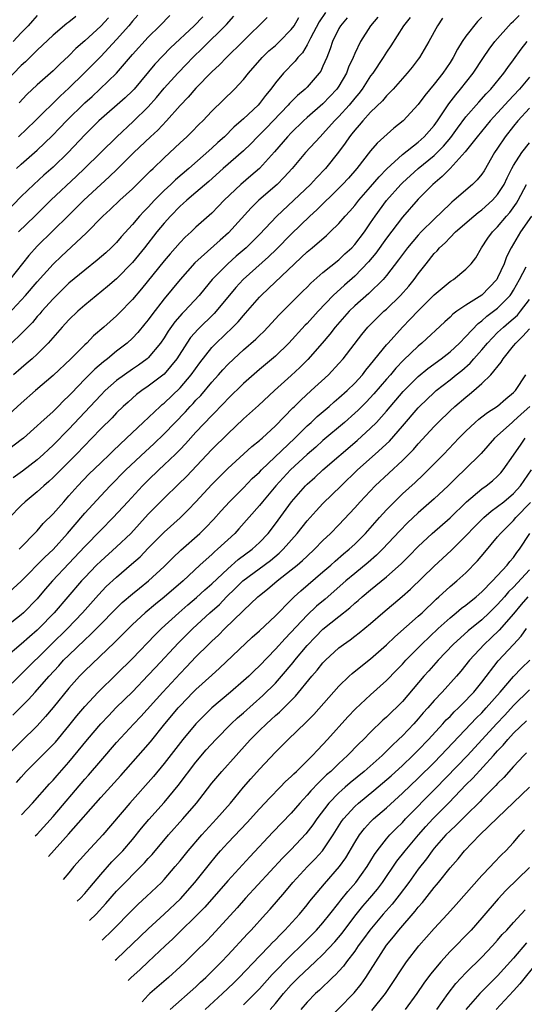
# Model space of a CAD drawing. Units: inches. Extents: x 2618439 to 2619000, y 1466131 to 1467000.
# Drawn here: x 2618875 to 2618938, y 1466298 to 1466422 of the extents above; entities that cross this region are included whole.
import ezdxf

# ---------------------------------------------------------------- set-up
doc = ezdxf.new("R2010")
doc.units = ezdxf.units.IN
doc.header["$MEASUREMENT"] = 0
doc.layers.add('LD26161464_2ft', color=22, linetype='Continuous')

msp = doc.modelspace()

# ---------------------------------------------------------------- linework, layer by layer
at = {"layer": 'LD26161464_2ft'}
for points, elevation in [([(2618913.32, 1466422.68), (2618912.53, 1466421.47), (2618911.43, 1466419.43), (2618911, 1466418.57), (2618910.41, 1466417.59), (2618909.85, 1466417), (2618909.49, 1466416.51), (2618908.02, 1466415), (2618907, 1466413.79), (2618906.43, 1466413), (2618905.78, 1466412.22), (2618905, 1466411.18), (2618904.84, 1466411), (2618903, 1466409.26), (2618902.71, 1466409), (2618901.79, 1466408.21), (2618900.58, 1466407), (2618899.74, 1466406.26), (2618899, 1466405.56), (2618896.09, 1466403), (2618894.42, 1466401.58), (2618893.85, 1466401), (2618893, 1466400.21), (2618891.79, 1466399), (2618891, 1466398.14), (2618890.42, 1466397.58), (2618889.89, 1466397), (2618889, 1466395.94), (2618887.6, 1466394.4), (2618887, 1466393.68), (2618886.34, 1466393), (2618885.64, 1466392.36), (2618884.57, 1466391.43), (2618883, 1466390.2), (2618881, 1466388.53), (2618879, 1466386.58), (2618877.58, 1466385), (2618877.32, 1466384.68), (2618877, 1466384.33), (2618876.4, 1466383.6), (2618875, 1466382.16), (2618873.77, 1466381)], 10208), ([(2618877, 1466422.3), (2618876.4, 1466421.6), (2618875.85, 1466421), (2618875, 1466420.1), (2618874, 1466419)], 10226), ([(2618874.42, 1466403), (2618875, 1466403.53), (2618877, 1466405.29), (2618878.88, 1466407.12), (2618879.87, 1466408.13), (2618880.68, 1466409), (2618883, 1466411.29), (2618883.91, 1466412.09), (2618884.88, 1466413), (2618886.99, 1466415.01), (2618889, 1466417.37), (2618891, 1466419.56), (2618892.46, 1466421), (2618893.72, 1466422.28)], 10218), ([(2618874.64, 1466395), (2618876.7, 1466397), (2618878.73, 1466399), (2618881.96, 1466402.04), (2618882.96, 1466403), (2618887.02, 1466406.98), (2618889.09, 1466408.91), (2618891, 1466410.79), (2618892.04, 1466411.96), (2618893, 1466413.13), (2618894.7, 1466415), (2618895.83, 1466416.17), (2618896.61, 1466417), (2618897.83, 1466418.17), (2618900.84, 1466421.16), (2618901.78, 1466422.22)], 10214), ([(2618889.68, 1466422.32), (2618889, 1466421.57), (2618888.54, 1466421), (2618887, 1466419.28), (2618885, 1466417.13), (2618883.95, 1466416.05), (2618882.91, 1466415), (2618881, 1466413.12), (2618879.88, 1466412.12), (2618876.75, 1466409), (2618874.66, 1466407)], 10220), ([(2618874.73, 1466355), (2618877, 1466357.34), (2618877.77, 1466358.23), (2618879, 1466359.46), (2618880.34, 1466361), (2618881, 1466361.72), (2618882.13, 1466363), (2618883.53, 1466364.47), (2618885, 1466365.9), (2618886.16, 1466367), (2618886.58, 1466367.42), (2618888.27, 1466369), (2618890.35, 1466371), (2618892.48, 1466373), (2618892.76, 1466373.24), (2618893, 1466373.43), (2618895, 1466375.37), (2618896.4, 1466377), (2618897.48, 1466378.52), (2618899, 1466380.45), (2618899.54, 1466381), (2618901.65, 1466383), (2618902.33, 1466383.67), (2618903, 1466384.48), (2618903.25, 1466384.75), (2618905, 1466386.79), (2618905.2, 1466387), (2618906.14, 1466387.86), (2618909.41, 1466391), (2618910.24, 1466391.76), (2618911, 1466392.48), (2618911.64, 1466393), (2618913.44, 1466394.56), (2618913.92, 1466395), (2618915, 1466396.06), (2618915.79, 1466397), (2618916.38, 1466397.62), (2618917, 1466398.35), (2618917.5, 1466399), (2618919, 1466400.67), (2618920.06, 1466401.94), (2618921.05, 1466402.95), (2618923, 1466404.77), (2618925, 1466406.33), (2618925.76, 1466407), (2618927, 1466408.42), (2618927.41, 1466409), (2618928.86, 1466411.14), (2618929.72, 1466412.28), (2618930.33, 1466413), (2618931.9, 1466415), (2618933.2, 1466417), (2618933.94, 1466418.06), (2618934.65, 1466419), (2618936.7, 1466421.3), (2618937, 1466421.57), (2618937.71, 1466422.29)], 10196), ([(2618923.96, 1466422.04), (2618923.14, 1466421), (2618921.54, 1466418.46), (2618921, 1466417.67), (2618920.59, 1466417), (2618919.26, 1466415), (2618919, 1466414.66), (2618917.93, 1466413), (2618917.53, 1466412.46), (2618917, 1466411.86), (2618916.3, 1466411), (2618915, 1466409.55), (2618914.45, 1466409), (2618913, 1466407.36), (2618912.63, 1466407), (2618910.79, 1466405), (2618909.11, 1466403), (2618908.11, 1466401.89), (2618907.21, 1466401), (2618904.94, 1466399), (2618903.95, 1466398.05), (2618901.1, 1466394.9), (2618900.03, 1466393.97), (2618896.88, 1466391.12), (2618895, 1466388.99), (2618893, 1466386.56), (2618891.44, 1466384.56), (2618891, 1466383.94), (2618890.58, 1466383.42), (2618889.67, 1466382.33), (2618889, 1466381.62), (2618888.32, 1466381), (2618887, 1466379.97), (2618885.84, 1466379), (2618885.36, 1466378.64), (2618884.28, 1466377.72), (2618883, 1466376.44), (2618881.31, 1466374.69), (2618881, 1466374.34), (2618880.31, 1466373.69), (2618879.64, 1466373), (2618879, 1466372.38), (2618877.48, 1466371), (2618877, 1466370.54), (2618875.27, 1466369), (2618875, 1466368.78), (2618872.84, 1466367.16)], 10202), ([(2618881.86, 1466422.14), (2618881, 1466421.45), (2618880.74, 1466421.26), (2618879, 1466419.82), (2618877, 1466417.92), (2618876.55, 1466417.45), (2618876.08, 1466417), (2618875.54, 1466416.46), (2618875, 1466415.97), (2618873, 1466413.92)], 10224), ([(2618897.87, 1466422.13), (2618896.77, 1466421), (2618893.8, 1466418.19), (2618891.83, 1466416.17), (2618889.2, 1466413), (2618889, 1466412.79), (2618888.09, 1466411.91), (2618884.78, 1466409), (2618883, 1466407.23), (2618880.89, 1466405), (2618879, 1466403.15), (2618877.85, 1466402.15), (2618876.57, 1466401), (2618875, 1466399.45), (2618873, 1466397.43)], 10216), ([(2618919.91, 1466422.09), (2618919, 1466421), (2618917.73, 1466419), (2618917, 1466417.49), (2618916.8, 1466417), (2618916.23, 1466415.77), (2618915.95, 1466415), (2618915, 1466413.39), (2618914.74, 1466413), (2618913, 1466411.15), (2618911, 1466409.41), (2618910.56, 1466409), (2618909, 1466407.49), (2618908.53, 1466407), (2618906.9, 1466405.1), (2618905.01, 1466402.99), (2618903.93, 1466402.07), (2618902.65, 1466401), (2618900.57, 1466399), (2618899.81, 1466398.19), (2618899, 1466397.36), (2618897, 1466395.6), (2618896.38, 1466395), (2618895.65, 1466394.35), (2618895, 1466393.66), (2618893.75, 1466392.25), (2618893, 1466391.35), (2618890.15, 1466387.85), (2618889, 1466386.47), (2618887.28, 1466384.72), (2618887, 1466384.44), (2618885.39, 1466383), (2618884.11, 1466381.89), (2618883.24, 1466381), (2618883, 1466380.78), (2618881.23, 1466379), (2618879, 1466376.89), (2618876.81, 1466375), (2618875, 1466373.41), (2618873, 1466371.61)], 10204), ([(2618873.37, 1466384.63), (2618875, 1466386.4), (2618875.53, 1466387), (2618877, 1466388.73), (2618879, 1466390.93), (2618880.06, 1466391.94), (2618883.17, 1466394.83), (2618885.27, 1466397), (2618886.18, 1466397.82), (2618887.4, 1466399), (2618889, 1466400.45), (2618891, 1466402.4), (2618891.29, 1466402.71), (2618891.62, 1466403), (2618893, 1466404.34), (2618895, 1466406.22), (2618895.86, 1466407), (2618896.44, 1466407.56), (2618897.42, 1466408.58), (2618897.85, 1466409), (2618899, 1466410.23), (2618901.87, 1466413), (2618903, 1466414.21), (2618903.6, 1466415), (2618905.34, 1466417), (2618906.19, 1466417.81), (2618907, 1466418.51), (2618907.52, 1466419), (2618909, 1466420.5), (2618909.35, 1466421), (2618909.97, 1466422.03)], 10210), ([(2618933, 1466422.06), (2618932.47, 1466421.53), (2618931, 1466419.68), (2618930.53, 1466419), (2618929.94, 1466418.06), (2618929.4, 1466417), (2618929, 1466416.37), (2618928.08, 1466415), (2618927, 1466413.62), (2618925.82, 1466412.18), (2618925, 1466411.08), (2618923.09, 1466409), (2618921.93, 1466408.07), (2618919.82, 1466406.18), (2618919, 1466405.21), (2618917.28, 1466403), (2618916.21, 1466401.79), (2618915.47, 1466401), (2618915, 1466400.52), (2618912.22, 1466397.78), (2618911.34, 1466397), (2618909, 1466394.73), (2618907.15, 1466392.85), (2618906.15, 1466391.85), (2618902.93, 1466389), (2618902.01, 1466387.99), (2618899.54, 1466385), (2618899.28, 1466384.72), (2618897.26, 1466382.74), (2618896.32, 1466381.68), (2618895.86, 1466381), (2618894.6, 1466379), (2618893, 1466377.06), (2618891, 1466375.54), (2618890.2, 1466375), (2618889.51, 1466374.49), (2618888.45, 1466373.55), (2618887.83, 1466373), (2618887, 1466372.18), (2618886.43, 1466371.57), (2618885, 1466370.17), (2618883.9, 1466369), (2618881.95, 1466367), (2618879, 1466364.03), (2618878.47, 1466363.53), (2618877.83, 1466363), (2618877, 1466362.22), (2618875.5, 1466361), (2618875, 1466360.52), (2618873.52, 1466359)], 10198), ([(2618905.98, 1466422.02), (2618902.91, 1466419), (2618900.84, 1466417), (2618899.95, 1466416.05), (2618899, 1466415.18), (2618897, 1466413.13), (2618896, 1466412), (2618895, 1466410.95), (2618893.29, 1466409), (2618892.18, 1466407.82), (2618891.28, 1466407), (2618889.17, 1466405), (2618887.08, 1466402.92), (2618886.07, 1466401.93), (2618885, 1466400.98), (2618882.88, 1466399), (2618880.94, 1466397.06), (2618877, 1466393.21), (2618875.95, 1466392.05), (2618873.56, 1466389)], 10212), ([(2618928.06, 1466421.94), (2618927.41, 1466421), (2618926.32, 1466419), (2618925.16, 1466417), (2618925, 1466416.78), (2618924.23, 1466415.77), (2618923.62, 1466415), (2618921.84, 1466413), (2618921.44, 1466412.56), (2618921, 1466412.15), (2618920.49, 1466411.51), (2618919, 1466410.08), (2618918.02, 1466409), (2618917.56, 1466408.44), (2618917, 1466407.84), (2618916.64, 1466407.36), (2618916.34, 1466407), (2618915.81, 1466406.19), (2618914.96, 1466405.04), (2618913.3, 1466403), (2618912.17, 1466401.83), (2618911.42, 1466401), (2618907.2, 1466397), (2618905, 1466394.68), (2618903.32, 1466393), (2618902.07, 1466391.93), (2618901.02, 1466391), (2618899.04, 1466389), (2618898.11, 1466387.89), (2618897.39, 1466387), (2618895.57, 1466385), (2618895.28, 1466384.72), (2618894.35, 1466383.65), (2618893.51, 1466382.49), (2618893, 1466381.66), (2618892.54, 1466381), (2618891, 1466379.13), (2618890.85, 1466379), (2618889.78, 1466378.22), (2618889, 1466377.71), (2618887.99, 1466377), (2618887, 1466376.26), (2618885.57, 1466375), (2618885, 1466374.44), (2618881, 1466370.16), (2618879, 1466368.13), (2618878.42, 1466367.58), (2618877.82, 1466367), (2618877, 1466366.26), (2618875.14, 1466364.86), (2618873.98, 1466364.02)], 10200), ([(2618916.03, 1466421.97), (2618915.21, 1466421), (2618915, 1466420.63), (2618914.19, 1466419), (2618913.9, 1466418.1), (2618913.47, 1466417), (2618913, 1466415.89), (2618912.72, 1466415.28), (2618912.52, 1466415), (2618911, 1466413.26), (2618910.74, 1466413), (2618909.79, 1466412.21), (2618908.79, 1466411.21), (2618908.63, 1466411), (2618906.74, 1466409), (2618905.88, 1466408.12), (2618904.77, 1466407), (2618903.9, 1466406.1), (2618903, 1466405.24), (2618900.44, 1466403), (2618898.64, 1466401.36), (2618897, 1466399.96), (2618895.85, 1466399), (2618895.41, 1466398.59), (2618895, 1466398.24), (2618893.79, 1466397), (2618893, 1466396.11), (2618892.09, 1466395), (2618890.53, 1466393), (2618889, 1466391.14), (2618887, 1466389.11), (2618885.87, 1466388.13), (2618883, 1466385.76), (2618882.14, 1466385), (2618881, 1466383.92), (2618880.15, 1466383), (2618878.4, 1466381), (2618877, 1466379.59), (2618876.36, 1466379), (2618875.63, 1466378.37), (2618875, 1466377.84), (2618874.02, 1466377)], 10206), ([(2618885.99, 1466422.01), (2618885, 1466420.93), (2618883, 1466419.09), (2618881.88, 1466418.12), (2618881, 1466417.22), (2618879.84, 1466416.16), (2618879, 1466415.32), (2618877, 1466413.54), (2618875.69, 1466412.31), (2618874.72, 1466411.28)], 10222), ([(2618873, 1466349.17), (2618875, 1466350.96), (2618877.98, 1466354.02), (2618879, 1466354.98), (2618880.84, 1466357), (2618882.74, 1466359.26), (2618883, 1466359.55), (2618885, 1466361.74), (2618886.18, 1466363), (2618888.18, 1466365), (2618890.66, 1466367.34), (2618891.7, 1466368.3), (2618893, 1466369.56), (2618895.67, 1466372.33), (2618896.27, 1466373), (2618896.63, 1466373.37), (2618897, 1466373.79), (2618897.6, 1466374.4), (2618899, 1466376.07), (2618899.86, 1466377), (2618900.39, 1466377.61), (2618901, 1466378.27), (2618901.77, 1466379), (2618903, 1466380.12), (2618904.53, 1466381.47), (2618905, 1466381.95), (2618905.54, 1466382.46), (2618906.05, 1466383), (2618907.46, 1466384.54), (2618910.48, 1466387.52), (2618911, 1466388.05), (2618911.46, 1466388.54), (2618913, 1466389.9), (2618915, 1466391.5), (2618915.77, 1466392.23), (2618916.62, 1466393), (2618917, 1466393.4), (2618918.22, 1466395), (2618919, 1466396.14), (2618919.56, 1466397), (2618921, 1466398.97), (2618922.81, 1466401), (2618923, 1466401.19), (2618924.97, 1466403), (2618927, 1466404.63), (2618927.39, 1466405), (2618928.19, 1466405.81), (2618929.1, 1466406.9), (2618929.93, 1466408.07), (2618931, 1466409.5), (2618932.62, 1466411.38), (2618933.57, 1466412.43), (2618934.15, 1466413), (2618935.78, 1466415), (2618936.27, 1466415.73), (2618937, 1466416.69), (2618937.95, 1466418.05), (2618938.7, 1466419)], 10194), ([(2618939, 1466414.53), (2618937.76, 1466413), (2618937, 1466412.18), (2618936.42, 1466411.58), (2618935, 1466410.02), (2618934.05, 1466409), (2618932.41, 1466407), (2618930.92, 1466405.08), (2618929, 1466403), (2618928.03, 1466401.97), (2618926.85, 1466401), (2618925, 1466399.12), (2618923, 1466396.87), (2618921, 1466394.21), (2618919.67, 1466392.33), (2618918.75, 1466391.25), (2618917, 1466389.43), (2618915.7, 1466388.3), (2618914.29, 1466387), (2618912.41, 1466385), (2618911, 1466383.45), (2618910.77, 1466383.23), (2618908.71, 1466381), (2618907, 1466379.36), (2618905, 1466377.66), (2618903, 1466375.88), (2618901, 1466373.95), (2618900.54, 1466373.46), (2618899, 1466371.88), (2618897, 1466369.75), (2618895.69, 1466368.31), (2618895, 1466367.59), (2618894.41, 1466367), (2618893, 1466365.63), (2618892.32, 1466365), (2618891, 1466363.72), (2618890.28, 1466363), (2618888.41, 1466361), (2618886.58, 1466359), (2618885, 1466357.42), (2618883, 1466355.35), (2618881, 1466353.19), (2618878.94, 1466351), (2618878.03, 1466349.97), (2618877, 1466348.76), (2618875.28, 1466347), (2618875, 1466346.74), (2618873, 1466345.2)], 10192), ([(2618939, 1466410.59), (2618937.54, 1466409), (2618937, 1466408.34), (2618935.95, 1466407), (2618935, 1466405.55), (2618934.62, 1466405), (2618933.28, 1466402.72), (2618933, 1466402.29), (2618932.43, 1466401.57), (2618931.85, 1466401), (2618929.53, 1466399), (2618929.23, 1466398.77), (2618929, 1466398.56), (2618927, 1466396.62), (2618925.38, 1466395), (2618925, 1466394.6), (2618923.64, 1466393), (2618923, 1466392.14), (2618922.53, 1466391.47), (2618921, 1466389.49), (2618920.59, 1466389), (2618918.77, 1466387.23), (2618917, 1466385.68), (2618916.3, 1466385), (2618914.54, 1466383), (2618913.88, 1466382.12), (2618912.9, 1466381), (2618911.08, 1466378.92), (2618910.09, 1466377.91), (2618909, 1466376.89), (2618906.88, 1466375), (2618904.86, 1466373.14), (2618903, 1466371.44), (2618901, 1466369.57), (2618899, 1466367.58), (2618895.81, 1466364.19), (2618894.81, 1466363.19), (2618893, 1466361.43), (2618891, 1466359.41), (2618888.79, 1466357), (2618887, 1466355.3), (2618885, 1466353.51), (2618884.49, 1466353), (2618883, 1466351.44), (2618882.6, 1466351), (2618879.15, 1466347), (2618877.2, 1466345), (2618877, 1466344.81), (2618876.03, 1466343.97), (2618875, 1466343.05), (2618873, 1466341.37)], 10190), ([(2618872.67, 1466337), (2618875, 1466339.24), (2618878.76, 1466343), (2618880.81, 1466345), (2618882.7, 1466347), (2618884.73, 1466349.27), (2618885.71, 1466350.29), (2618887, 1466351.5), (2618888.89, 1466353.11), (2618889.96, 1466354.04), (2618891, 1466355.12), (2618893, 1466357.15), (2618895.02, 1466358.98), (2618896.04, 1466359.96), (2618897, 1466360.96), (2618899, 1466363.15), (2618901, 1466365.18), (2618904.05, 1466367.95), (2618905, 1466368.7), (2618905.15, 1466368.85), (2618905.34, 1466369), (2618907, 1466370.54), (2618909.19, 1466372.81), (2618909.41, 1466373), (2618910.2, 1466373.8), (2618911.53, 1466375), (2618913.68, 1466377), (2618915, 1466378.4), (2618915.53, 1466379), (2618917.91, 1466382.09), (2618918.66, 1466383), (2618919.82, 1466384.18), (2618920.68, 1466385), (2618921, 1466385.28), (2618922.77, 1466387), (2618923.82, 1466388.18), (2618924.48, 1466389), (2618925, 1466389.73), (2618925.98, 1466391), (2618927, 1466392.27), (2618927.38, 1466392.62), (2618927.68, 1466393), (2618928.38, 1466393.62), (2618929, 1466394.3), (2618929.7, 1466395), (2618931.98, 1466397), (2618932.54, 1466397.46), (2618933, 1466397.79), (2618934.36, 1466399), (2618935, 1466399.72), (2618935.8, 1466401), (2618936.18, 1466401.82), (2618936.79, 1466403), (2618937, 1466403.37), (2618938.05, 1466405), (2618939, 1466406.25)], 10188), ([(2618873.93, 1466334.07), (2618875.92, 1466336.08), (2618876.75, 1466337), (2618877, 1466337.26), (2618878.51, 1466339), (2618879.71, 1466340.29), (2618880.33, 1466341), (2618881, 1466341.67), (2618883, 1466343.59), (2618883.74, 1466344.26), (2618885, 1466345.57), (2618886.7, 1466347.3), (2618887.72, 1466348.28), (2618889, 1466349.4), (2618889.89, 1466350.11), (2618891.03, 1466351), (2618893, 1466352.81), (2618894.09, 1466353.91), (2618895.11, 1466354.89), (2618897.48, 1466357), (2618898.25, 1466357.75), (2618899.23, 1466358.77), (2618900.17, 1466359.83), (2618901.24, 1466361), (2618903, 1466362.74), (2618904.1, 1466363.9), (2618905, 1466364.72), (2618905.26, 1466365), (2618909.45, 1466369), (2618911, 1466370.54), (2618911.52, 1466371), (2618912.28, 1466371.72), (2618913.77, 1466373), (2618914.42, 1466373.58), (2618915, 1466374.07), (2618916.03, 1466375), (2618917, 1466375.95), (2618917.96, 1466377), (2618918.41, 1466377.59), (2618919, 1466378.27), (2618921, 1466380.78), (2618921.19, 1466381), (2618923, 1466383), (2618924, 1466384), (2618925, 1466385.07), (2618927, 1466387.07), (2618929, 1466388.75), (2618929.15, 1466388.85), (2618929.42, 1466389), (2618931, 1466390.29), (2618931.67, 1466391), (2618932.25, 1466391.75), (2618932.98, 1466393), (2618933.78, 1466394.22), (2618934.33, 1466395), (2618935, 1466395.65), (2618936.11, 1466397), (2618936.53, 1466397.47), (2618937.38, 1466398.62), (2618937.59, 1466399), (2618938.65, 1466401)], 10186), ([(2618939.25, 1466397), (2618937.89, 1466395), (2618936.69, 1466393), (2618936.13, 1466391.87), (2618935.81, 1466391), (2618935, 1466389.2), (2618934.88, 1466389), (2618933, 1466387.05), (2618931, 1466385.78), (2618929.87, 1466385), (2618929.37, 1466384.63), (2618929, 1466384.24), (2618928.34, 1466383.66), (2618925.47, 1466381), (2618925, 1466380.62), (2618923.16, 1466378.84), (2618922.19, 1466377.81), (2618921.51, 1466377), (2618921, 1466376.43), (2618919.42, 1466374.58), (2618918.45, 1466373.55), (2618917.45, 1466372.55), (2618917, 1466372.14), (2618915.72, 1466371), (2618913, 1466368.7), (2618912.11, 1466367.89), (2618911, 1466366.95), (2618908.9, 1466365), (2618907.05, 1466363), (2618905.38, 1466361), (2618905, 1466360.51), (2618902.42, 1466357.58), (2618901.88, 1466357), (2618899.73, 1466355), (2618899.32, 1466354.68), (2618899, 1466354.36), (2618898.27, 1466353.73), (2618897.5, 1466353), (2618895.37, 1466351), (2618893, 1466348.95), (2618891.91, 1466348.09), (2618890.61, 1466347), (2618889, 1466345.5), (2618886.76, 1466343.24), (2618883, 1466339.68), (2618882.34, 1466339), (2618881, 1466337.5), (2618879, 1466335.05), (2618878.07, 1466333.93), (2618877, 1466332.73), (2618875, 1466330.78), (2618873.21, 1466329)], 10184), ([(2618874.41, 1466325.59), (2618875, 1466326.29), (2618875.63, 1466327), (2618877.62, 1466329), (2618878.32, 1466329.68), (2618879.3, 1466330.7), (2618881, 1466332.74), (2618882, 1466334), (2618883, 1466335.19), (2618884.68, 1466337), (2618887, 1466339.24), (2618889, 1466341.23), (2618891.83, 1466344.17), (2618892.68, 1466345), (2618894.83, 1466347), (2618895.99, 1466348.01), (2618897.07, 1466348.93), (2618898.12, 1466349.88), (2618899, 1466350.65), (2618901, 1466352.55), (2618902.31, 1466353.69), (2618904.08, 1466355), (2618905, 1466355.87), (2618906.08, 1466357), (2618907, 1466358.19), (2618909.04, 1466361), (2618910.81, 1466363), (2618911, 1466363.19), (2618911.96, 1466364.04), (2618913, 1466365), (2618917.3, 1466368.7), (2618919, 1466370.26), (2618919.72, 1466371), (2618921, 1466372.41), (2618923.11, 1466374.89), (2618925, 1466376.76), (2618926.22, 1466377.78), (2618927.89, 1466379), (2618929, 1466379.87), (2618930.21, 1466381), (2618931, 1466381.81), (2618932.53, 1466383.47), (2618933, 1466383.79), (2618933.63, 1466384.37), (2618934.49, 1466385), (2618935, 1466385.4), (2618936.57, 1466387), (2618936.75, 1466387.25), (2618937, 1466387.65), (2618937.77, 1466389), (2618938.59, 1466390.59)], 10182), ([(2618875.02, 1466321.54), (2618876.42, 1466323), (2618878.56, 1466325.43), (2618879, 1466325.89), (2618879.51, 1466326.49), (2618881, 1466328.16), (2618883.34, 1466331), (2618885.03, 1466333), (2618885.98, 1466334.02), (2618886.96, 1466335.04), (2618889, 1466337.04), (2618891, 1466339.12), (2618891.9, 1466340.1), (2618894.81, 1466343.19), (2618896.6, 1466345), (2618898.76, 1466347), (2618899.95, 1466348.05), (2618900.86, 1466349), (2618901.95, 1466350.05), (2618902.91, 1466351), (2618906.4, 1466353.6), (2618907.49, 1466354.51), (2618908, 1466355), (2618909.76, 1466357), (2618911, 1466358.58), (2618912.15, 1466359.85), (2618913, 1466360.76), (2618915.27, 1466363), (2618917.36, 1466365), (2618919.59, 1466367), (2618921.36, 1466368.64), (2618923, 1466370.5), (2618925, 1466372.84), (2618925.15, 1466373), (2618927, 1466374.76), (2618927.27, 1466375), (2618929, 1466376.34), (2618929.79, 1466377), (2618930.47, 1466377.53), (2618931.54, 1466378.46), (2618931.98, 1466379), (2618933, 1466380.15), (2618933.72, 1466381), (2618935, 1466382.31), (2618935.73, 1466383), (2618936.42, 1466383.58), (2618937.48, 1466384.52), (2618937.89, 1466385), (2618939, 1466386.47)], 10180), ([(2618876.75, 1466318.86), (2618877, 1466319.1), (2618879, 1466321.3), (2618883, 1466326.03), (2618883.46, 1466326.54), (2618885, 1466328.35), (2618887, 1466330.64), (2618889.17, 1466333), (2618890.06, 1466333.94), (2618892.82, 1466337), (2618895, 1466339.36), (2618895.82, 1466340.18), (2618897, 1466341.42), (2618898.59, 1466343), (2618899, 1466343.41), (2618899.83, 1466344.17), (2618900.64, 1466345), (2618902.86, 1466347.14), (2618903, 1466347.3), (2618904.79, 1466349), (2618905, 1466349.18), (2618906.03, 1466349.97), (2618907.21, 1466351), (2618909, 1466352.39), (2618909.74, 1466353), (2618910.42, 1466353.58), (2618911, 1466354.15), (2618911.94, 1466355), (2618913, 1466356.09), (2618913.96, 1466357), (2618915, 1466358.07), (2618917, 1466360.24), (2618917.67, 1466361), (2618919.57, 1466363), (2618923, 1466366.18), (2618924.41, 1466367.59), (2618925, 1466368.28), (2618927, 1466370.48), (2618927.5, 1466371), (2618929, 1466372.43), (2618929.62, 1466373), (2618931, 1466374.18), (2618931.46, 1466374.54), (2618932.01, 1466375), (2618933, 1466375.88), (2618934.13, 1466377), (2618935.43, 1466378.57), (2618935.68, 1466379), (2618937, 1466380.64), (2618937.27, 1466381), (2618938.15, 1466381.85), (2618939, 1466382.8)], 10178), ([(2618878.42, 1466316.26), (2618880.93, 1466319.07), (2618885, 1466323.72), (2618887.53, 1466326.47), (2618890.34, 1466329.66), (2618891.26, 1466330.74), (2618893.1, 1466333), (2618893.97, 1466334.03), (2618894.77, 1466335), (2618895, 1466335.26), (2618896.67, 1466337), (2618897, 1466337.33), (2618899, 1466339.15), (2618899.98, 1466340.02), (2618904.1, 1466343.9), (2618905, 1466344.7), (2618907, 1466346.59), (2618909, 1466348.63), (2618909.37, 1466349), (2618910.22, 1466349.78), (2618913, 1466352.14), (2618914, 1466353), (2618914.52, 1466353.48), (2618915.59, 1466354.41), (2618916.31, 1466355), (2618917, 1466355.66), (2618918.34, 1466357), (2618920.11, 1466359), (2618921, 1466359.98), (2618922, 1466361), (2618923, 1466361.97), (2618924.59, 1466363.41), (2618925.62, 1466364.38), (2618926.26, 1466365), (2618928.22, 1466367), (2618930.11, 1466369), (2618931, 1466369.89), (2618932.17, 1466371), (2618932.61, 1466371.39), (2618933, 1466371.68), (2618933.74, 1466372.26), (2618935, 1466373.05), (2618936.03, 1466373.97), (2618937, 1466374.75), (2618937.24, 1466375), (2618938.56, 1466377)], 10176), ([(2618939.05, 1466373), (2618937.96, 1466372.04), (2618937, 1466371.13), (2618936.83, 1466371), (2618934.62, 1466369), (2618932.93, 1466367.07), (2618930.83, 1466365), (2618929.88, 1466364.12), (2618928.75, 1466363), (2618927, 1466361.34), (2618925, 1466359.61), (2618923.65, 1466358.35), (2618922.66, 1466357.34), (2618920.5, 1466355), (2618919.75, 1466354.25), (2618918.68, 1466353.32), (2618917, 1466351.95), (2618915.87, 1466351), (2618913.27, 1466348.73), (2618912.18, 1466347.82), (2618911, 1466346.71), (2618908.23, 1466343.77), (2618907, 1466342.4), (2618905, 1466340.32), (2618904.32, 1466339.68), (2618903.64, 1466339), (2618903, 1466338.41), (2618901.36, 1466337), (2618899, 1466335), (2618897.99, 1466334.01), (2618897, 1466332.99), (2618895.34, 1466331), (2618893, 1466327.99), (2618891.64, 1466326.36), (2618888.69, 1466323), (2618885.28, 1466319), (2618883.21, 1466316.79), (2618881.64, 1466315), (2618881, 1466314.22), (2618880.28, 1466313.38)], 10174), ([(2618882.06, 1466310.62), (2618882.48, 1466311.03), (2618883, 1466311.6), (2618883.62, 1466312.38), (2618885, 1466314), (2618886.42, 1466315.58), (2618887.41, 1466316.59), (2618887.78, 1466317), (2618889, 1466318.43), (2618890.15, 1466319.85), (2618891.07, 1466320.93), (2618893, 1466323.09), (2618894.77, 1466325.23), (2618897, 1466328.15), (2618898.3, 1466329.7), (2618899.5, 1466331), (2618901.45, 1466333), (2618902.25, 1466333.75), (2618903, 1466334.39), (2618905.43, 1466336.57), (2618907, 1466338.14), (2618907.77, 1466339), (2618909.26, 1466340.74), (2618909.46, 1466341), (2618911, 1466342.85), (2618912.05, 1466343.95), (2618913, 1466344.91), (2618915, 1466346.54), (2618916.38, 1466347.62), (2618917, 1466348.19), (2618917.45, 1466348.55), (2618917.93, 1466349), (2618919, 1466349.89), (2618921, 1466351.53), (2618922.83, 1466353.17), (2618923.84, 1466354.16), (2618925, 1466355.36), (2618926.74, 1466357), (2618929, 1466358.98), (2618931.08, 1466361), (2618933, 1466362.62), (2618933.54, 1466363), (2618934.37, 1466363.63), (2618935, 1466364.21), (2618935.38, 1466364.62), (2618935.71, 1466365), (2618937, 1466366.86), (2618937.08, 1466367), (2618937.86, 1466368.14), (2618938.47, 1466369)], 10172), ([(2618883.61, 1466308.2), (2618884.42, 1466308.99), (2618885.67, 1466310.33), (2618887, 1466311.89), (2618890.54, 1466315.46), (2618891, 1466316), (2618891.47, 1466316.53), (2618893.55, 1466319), (2618895.36, 1466321), (2618897.06, 1466323), (2618897.92, 1466324.08), (2618899, 1466325.5), (2618900.24, 1466327), (2618902.05, 1466329), (2618903.46, 1466330.54), (2618903.85, 1466331), (2618905, 1466332.16), (2618905.87, 1466333), (2618906.47, 1466333.53), (2618907, 1466334.03), (2618907.53, 1466334.47), (2618909.53, 1466336.47), (2618911.61, 1466339), (2618912.25, 1466339.75), (2618913, 1466340.69), (2618913.3, 1466341), (2618915, 1466342.57), (2618915.57, 1466343), (2618916.42, 1466343.58), (2618917, 1466344.04), (2618917.55, 1466344.45), (2618919, 1466345.63), (2618920.55, 1466347), (2618922.97, 1466349.03), (2618924.03, 1466349.97), (2618927, 1466352.85), (2618929.16, 1466354.84), (2618931, 1466356.69), (2618932.11, 1466357.89), (2618933.24, 1466359), (2618934.18, 1466359.82), (2618935, 1466360.37), (2618935.78, 1466361), (2618937, 1466362.03), (2618937.87, 1466363), (2618938.32, 1466363.68), (2618939.28, 1466365)], 10170), ([(2618885.2, 1466305.73), (2618886.49, 1466307), (2618889, 1466309.56), (2618889.73, 1466310.27), (2618890.79, 1466311.21), (2618892.66, 1466313), (2618893, 1466313.37), (2618894.4, 1466315), (2618895, 1466315.72), (2618896.01, 1466317), (2618897.73, 1466319), (2618899.58, 1466321), (2618901.35, 1466323), (2618903, 1466325), (2618903.93, 1466326.07), (2618905, 1466327.27), (2618907, 1466329.42), (2618908.6, 1466331), (2618910.85, 1466333.15), (2618911.83, 1466334.17), (2618915, 1466337.76), (2618916.3, 1466339), (2618916.67, 1466339.33), (2618917.77, 1466340.23), (2618919, 1466341.19), (2618921, 1466342.96), (2618922.03, 1466343.97), (2618925, 1466346.56), (2618925.48, 1466347), (2618927.27, 1466348.73), (2618927.58, 1466349), (2618929, 1466350.31), (2618929.84, 1466351), (2618931, 1466352.04), (2618932.47, 1466353.54), (2618933.37, 1466354.63), (2618935, 1466356.56), (2618935.35, 1466357), (2618936.18, 1466357.82), (2618937, 1466358.64), (2618937.3, 1466359), (2618939.12, 1466360.88)], 10168), ([(2618886.84, 1466303.19), (2618887, 1466303.35), (2618891, 1466307.15), (2618893.01, 1466309), (2618895.05, 1466310.95), (2618896.86, 1466313), (2618898.69, 1466315.31), (2618899.59, 1466316.41), (2618900.09, 1466317), (2618901, 1466318), (2618903.44, 1466320.56), (2618905, 1466322.28), (2618906.32, 1466323.68), (2618907.62, 1466325), (2618908.29, 1466325.71), (2618909, 1466326.35), (2618909.31, 1466326.69), (2618909.65, 1466327), (2618911.68, 1466329), (2618912.31, 1466329.69), (2618913, 1466330.39), (2618913.56, 1466331), (2618916.14, 1466333.86), (2618917.11, 1466334.89), (2618919, 1466336.65), (2618921, 1466338.44), (2618922.26, 1466339.74), (2618923, 1466340.53), (2618923.42, 1466341), (2618925.39, 1466343), (2618927.49, 1466345), (2618929, 1466346.37), (2618929.78, 1466347), (2618930.44, 1466347.56), (2618931, 1466347.97), (2618932.28, 1466349), (2618933, 1466349.63), (2618934.35, 1466351), (2618936.2, 1466353), (2618936.54, 1466353.46), (2618937, 1466353.98), (2618937.42, 1466354.58), (2618937.75, 1466355), (2618939.07, 1466357)], 10166), ([(2618939, 1466352.42), (2618937, 1466350.24), (2618936.37, 1466349.63), (2618935.84, 1466349), (2618935, 1466348.04), (2618933.94, 1466347), (2618933, 1466346.12), (2618931.27, 1466344.73), (2618929.39, 1466343), (2618927.51, 1466341), (2618926.32, 1466339.68), (2618925.72, 1466339), (2618923, 1466335.82), (2618921, 1466333.85), (2618920.55, 1466333.45), (2618919, 1466331.94), (2618918.1, 1466331), (2618917.53, 1466330.47), (2618916.1, 1466329), (2618915, 1466327.99), (2618913.98, 1466327), (2618913.45, 1466326.55), (2618913, 1466326.1), (2618912.43, 1466325.57), (2618911.45, 1466324.55), (2618911, 1466324), (2618910.07, 1466323), (2618909, 1466321.75), (2618906.68, 1466319.32), (2618903.77, 1466316.23), (2618901, 1466313.21), (2618898.1, 1466309.9), (2618897, 1466308.77), (2618895, 1466306.83), (2618894.09, 1466305.91), (2618893.11, 1466305), (2618891, 1466303), (2618889.96, 1466302.04), (2618888.8, 1466300.99), (2618888.47, 1466300.65)], 10164), ([(2618938.78, 1466349), (2618937.98, 1466348.02), (2618937, 1466346.86), (2618935.19, 1466344.81), (2618934.18, 1466343.82), (2618933.29, 1466343), (2618931.46, 1466341), (2618930.37, 1466339.63), (2618929.81, 1466339), (2618928, 1466337), (2618927, 1466335.93), (2618926.21, 1466335), (2618925.63, 1466334.37), (2618925, 1466333.61), (2618924.44, 1466333), (2618923, 1466331.48), (2618922.51, 1466331), (2618921.72, 1466330.28), (2618921, 1466329.54), (2618920.45, 1466329), (2618918.2, 1466327), (2618916.44, 1466325.56), (2618915.81, 1466325), (2618915.37, 1466324.63), (2618915, 1466324.28), (2618913.75, 1466323), (2618912.23, 1466321), (2618911.73, 1466320.27), (2618910.86, 1466319.14), (2618909, 1466317.15), (2618907.92, 1466316.08), (2618903.24, 1466311), (2618902.19, 1466309.81), (2618899, 1466306.33), (2618898.35, 1466305.65), (2618897, 1466304.3), (2618895.68, 1466303), (2618895, 1466302.36), (2618893.53, 1466301), (2618891.2, 1466299), (2618891, 1466298.81), (2618890.21, 1466297.95)], 10162), ([(2618893.75, 1466297), (2618897, 1466299.86), (2618897.59, 1466300.41), (2618898.23, 1466301), (2618899, 1466301.76), (2618900.22, 1466303), (2618901, 1466303.83), (2618903.48, 1466306.52), (2618903.95, 1466307), (2618905.78, 1466309), (2618906.36, 1466309.64), (2618908.21, 1466311.79), (2618909.2, 1466313), (2618911.07, 1466315), (2618912.03, 1466315.97), (2618912.95, 1466317), (2618914.28, 1466319), (2618915.33, 1466320.67), (2618915.58, 1466321), (2618917, 1466322.57), (2618917.47, 1466323), (2618919.42, 1466324.58), (2618921.57, 1466326.43), (2618923, 1466327.74), (2618924.32, 1466329), (2618925, 1466329.68), (2618926.27, 1466331), (2618928.11, 1466333), (2618928.52, 1466333.48), (2618929, 1466333.94), (2618929.51, 1466334.49), (2618930.07, 1466335), (2618930.52, 1466335.48), (2618931, 1466335.94), (2618931.5, 1466336.5), (2618931.99, 1466337), (2618933, 1466338.24), (2618935.08, 1466340.92), (2618936.98, 1466343), (2618937.96, 1466344.04), (2618938.65, 1466345)], 10160), ([(2618898.15, 1466297), (2618900.36, 1466299), (2618901.71, 1466300.29), (2618902.43, 1466301), (2618905, 1466303.7), (2618906.27, 1466305), (2618906.62, 1466305.38), (2618907, 1466305.76), (2618907.6, 1466306.4), (2618908.2, 1466307), (2618910.03, 1466309), (2618911, 1466310.19), (2618911.35, 1466310.65), (2618913.17, 1466312.83), (2618915.1, 1466315), (2618915.89, 1466316.11), (2618917, 1466318.03), (2618917.6, 1466319), (2618918.21, 1466319.79), (2618919, 1466320.64), (2618919.36, 1466321), (2618921, 1466322.41), (2618923, 1466324.24), (2618925, 1466326.15), (2618927, 1466328.14), (2618927.84, 1466329), (2618931.61, 1466333), (2618932.29, 1466333.71), (2618933, 1466334.4), (2618933.56, 1466335), (2618935.32, 1466337), (2618937, 1466338.98), (2618938, 1466340), (2618939.04, 1466341)], 10158), ([(2618903, 1466297.57), (2618904.42, 1466299), (2618905, 1466299.61), (2618906.6, 1466301.4), (2618909, 1466303.84), (2618910.21, 1466305), (2618911, 1466305.8), (2618912.18, 1466307), (2618913, 1466307.93), (2618913.86, 1466309), (2618915, 1466310.45), (2618915.23, 1466310.77), (2618916.13, 1466311.87), (2618917.13, 1466313), (2618918.56, 1466315), (2618919.47, 1466316.53), (2618919.81, 1466317), (2618921, 1466318.5), (2618921.43, 1466319), (2618922.2, 1466319.8), (2618923, 1466320.57), (2618923.4, 1466321), (2618927.16, 1466324.84), (2618931.2, 1466329), (2618934.84, 1466333), (2618935.9, 1466334.1), (2618937, 1466335.32), (2618939, 1466337.27)], 10156), ([(2618906.35, 1466297), (2618907, 1466297.75), (2618908.03, 1466299), (2618909, 1466300.08), (2618909.91, 1466301), (2618912.03, 1466303), (2618913, 1466303.93), (2618914.48, 1466305.52), (2618915.4, 1466306.6), (2618917, 1466308.75), (2618918, 1466310), (2618918.88, 1466311), (2618919.85, 1466312.15), (2618920.49, 1466313), (2618922.32, 1466315.68), (2618923.34, 1466317), (2618925.02, 1466319), (2618925.96, 1466320.04), (2618926.85, 1466321), (2618928.91, 1466323.09), (2618931, 1466325.3), (2618931.87, 1466326.13), (2618934.49, 1466329), (2618935, 1466329.58), (2618935.69, 1466330.31), (2618936.26, 1466331), (2618937, 1466331.8), (2618938.64, 1466333.36)], 10154), ([(2618938.65, 1466329.35), (2618938.28, 1466329), (2618937, 1466327.62), (2618935.78, 1466326.22), (2618935, 1466325.48), (2618934.78, 1466325.22), (2618934.54, 1466325), (2618933, 1466323.45), (2618932.79, 1466323.21), (2618931, 1466321.45), (2618929.78, 1466320.22), (2618929, 1466319.52), (2618928.49, 1466319), (2618927, 1466317.32), (2618926.74, 1466317), (2618926.02, 1466315.98), (2618925, 1466314.68), (2618923.81, 1466313), (2618922.61, 1466311.39), (2618921.72, 1466310.28), (2618920.58, 1466309), (2618918.88, 1466307), (2618918.12, 1466305.88), (2618917.45, 1466305), (2618917, 1466304.34), (2618915.97, 1466303), (2618915.57, 1466302.43), (2618915, 1466301.82), (2618914.62, 1466301.38), (2618914.19, 1466301), (2618912.56, 1466299.44), (2618912.05, 1466299), (2618911, 1466297.93), (2618910.2, 1466297)], 10152), ([(2618913, 1466295.07), (2618916.93, 1466299.07), (2618917.81, 1466300.19), (2618918.39, 1466301), (2618919, 1466301.94), (2618919.65, 1466303), (2618921, 1466305.08), (2618921.87, 1466306.13), (2618922.55, 1466307), (2618924.62, 1466309.38), (2618925, 1466309.89), (2618925.53, 1466310.47), (2618927, 1466312.37), (2618927.3, 1466312.7), (2618927.54, 1466313), (2618929, 1466314.86), (2618930.01, 1466315.99), (2618930.81, 1466317), (2618932.74, 1466319), (2618935, 1466321.13), (2618939.03, 1466325)], 10150), ([(2618919.15, 1466296.85), (2618920.89, 1466299), (2618921.73, 1466300.27), (2618923, 1466302.25), (2618923.52, 1466303), (2618925.06, 1466305), (2618927, 1466307.2), (2618928.69, 1466309), (2618929.78, 1466310.22), (2618933, 1466313.86), (2618934.1, 1466315), (2618934.53, 1466315.47), (2618935.5, 1466316.5), (2618936.02, 1466317), (2618937, 1466318.02), (2618937.81, 1466319), (2618938.38, 1466319.62)], 10148), ([(2618939, 1466314.87), (2618936.03, 1466311.97), (2618935.05, 1466310.95), (2618933, 1466308.53), (2618931.65, 1466307), (2618929, 1466304.28), (2618927.83, 1466303), (2618926.55, 1466301.45), (2618925.7, 1466300.3), (2618924.82, 1466299), (2618923.37, 1466297)], 10146), ([(2618927.34, 1466297), (2618928.76, 1466299), (2618929.74, 1466300.26), (2618931, 1466301.59), (2618933, 1466303.6), (2618934.34, 1466305), (2618935, 1466305.72), (2618935.58, 1466306.42), (2618936.14, 1466307), (2618937, 1466307.96), (2618937.98, 1466309), (2618938.46, 1466309.54)], 10144), ([(2618938.62, 1466305.38), (2618937, 1466303.46), (2618935, 1466301.23), (2618932.87, 1466299.13), (2618932.76, 1466299), (2618931.01, 1466296.99)], 10142), ([(2618940.03, 1466303), (2618937.79, 1466300.21), (2618937, 1466299.32), (2618934.8, 1466297)], 10140)]:
    msp.add_lwpolyline(points, dxfattribs=dict(at, elevation=elevation))

doc.saveas('drawing.dxf')
